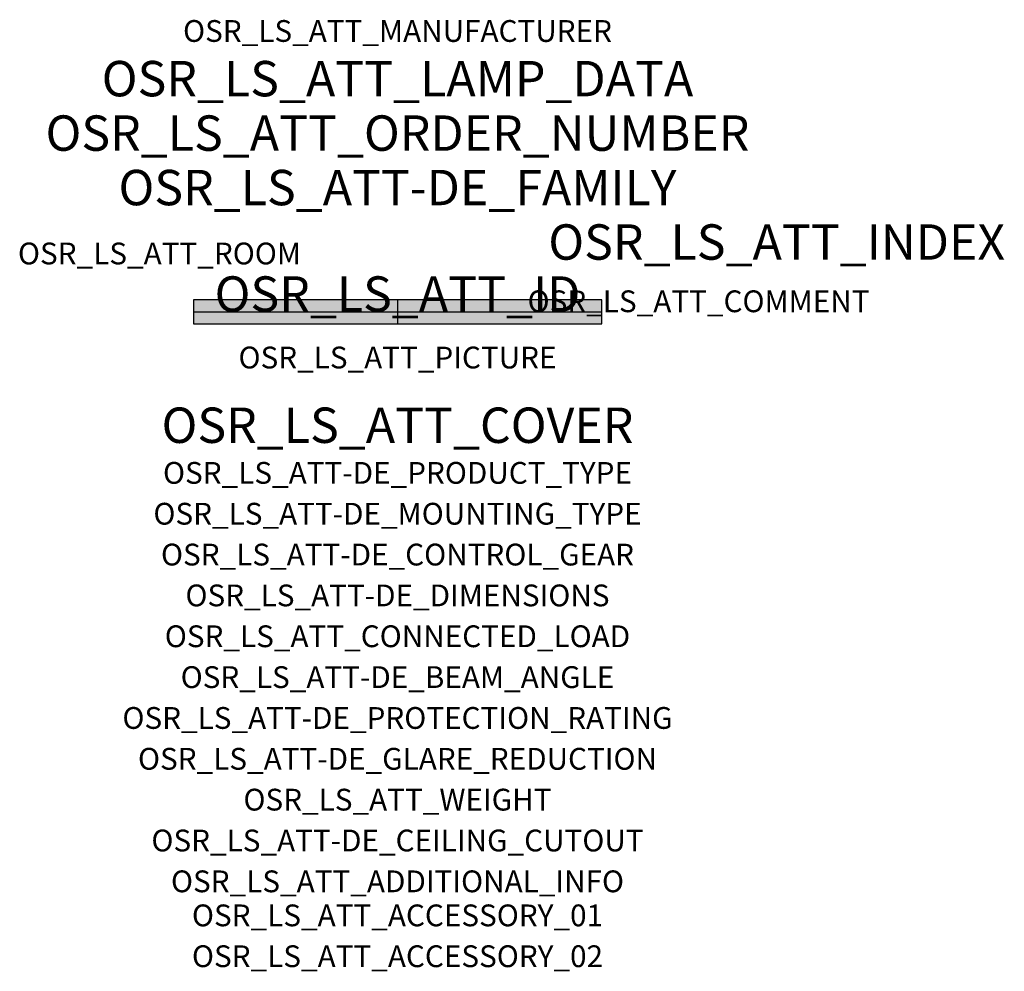
# Model space of a CAD drawing. Extents: x -1.39 to 2.23, y -2.42 to 1.07.
import ezdxf
from ezdxf.enums import TextEntityAlignment as Align

# ---------------------------------------------------------------- set-up
doc = ezdxf.new("R2010")
doc.units = 0
for name, color, linetype, true_color in [('osr_ls_att-de_beam_angle', 244, 'Continuous', 0xa02122), ('osr_ls_att-de_ceiling_cutout', 244, 'Continuous', 0xa02122), ('osr_ls_att-de_control_gear', 244, 'Continuous', 0xa02122), ('osr_ls_att-de_dimensions', 244, 'Continuous', 0xa02122), ('osr_ls_att-de_glare_reduction', 244, 'Continuous', 0xa02122), ('osr_ls_att-de_mounting_type', 244, 'Continuous', 0xa02122), ('osr_ls_att-de_product_type', 244, 'Continuous', 0xa02122), ('osr_ls_att-de_protection_rating', 244, 'Continuous', 0xa02122), ('osr_ls_att_accessory_01', 244, 'Continuous', 0xa02122), ('osr_ls_att_accessory_02', 244, 'Continuous', 0xa02122), ('osr_ls_att_additional_info', 244, 'Continuous', 0xa02122), ('osr_ls_att_comment', 244, 'Continuous', 0xa02122), ('osr_ls_att_connected_load', 244, 'Continuous', 0xa02122), ('osr_ls_att_cover', 244, 'Continuous', 0xa02122), ('osr_ls_att_id', 244, 'Continuous', 0xa02122), ('osr_ls_att_manufacturer', 244, 'Continuous', 0xa02122), ('osr_ls_att_picture', 244, 'Continuous', 0xa02122), ('osr_ls_att_room', 244, 'Continuous', 0xa02122), ('osr_ls_att_weight', 244, 'Continuous', 0xa02122)]:
    doc.layers.add(name, color=color, linetype=linetype, true_color=true_color)
for name, color, linetype in [('osr_ls_att-de_family', 7, 'Continuous'), ('osr_ls_att_index', 7, 'Continuous'), ('osr_ls_att_lamp_data', 7, 'Continuous'), ('osr_ls_att_order_number', 7, 'Continuous'), ('osr_ls_geo_contour', 7, 'Continuous'), ('osr_ls_geo_leo', 61, 'Continuous'), ('osr_ls_geo_snap', 61, 'Continuous')]:
    doc.layers.add(name, color=color, linetype=linetype)
doc.styles.add('osr_ls_txt_regular', font='txt')

msp = doc.modelspace()

# ---------------------------------------------------------------- hatches: boundary and pattern name
at = {"layer": 'osr_ls_geo_leo'}
msp.add_hatch(color=256, dxfattribs=at).paths.add_polyline_path([(-0.75, -0.044), (0.75, -0.044), (0.75, 0.044), (-0.75, 0.044)], flags=0)

# ---------------------------------------------------------------- linework, layer by layer
at = {"layer": 'osr_ls_geo_contour'}
msp.add_lwpolyline([(-0.75, -0.044), (0.75, -0.044), (0.75, 0.044), (-0.75, 0.044), (-0.75, -0.044)], close=True, dxfattribs=at)
at = {"layer": 'osr_ls_geo_snap'}
for p, q in [((0, 0.044), (0, -0.044)), ((-0.75, 0), (0.75, 0))]:
    msp.add_line(p, q, dxfattribs=at)

# ---------------------------------------------------------------- texts
at = {"layer": 'osr_ls_att-de_beam_angle', "style": 'osr_ls_txt_regular'}
msp.add_attdef('OSR_LS_ATT-DE_BEAM_ANGLE', text='eng strahlend', height=0.08, dxfattribs=at).set_placement((0, -1.3818), align=Align.CENTER)
at = {"layer": 'osr_ls_att-de_ceiling_cutout', "style": 'osr_ls_txt_regular'}
msp.add_attdef('OSR_LS_ATT-DE_CEILING_CUTOUT', text='', height=0.08, dxfattribs=at).set_placement((0, -1.9818), align=Align.CENTER)
at = {"layer": 'osr_ls_att-de_control_gear', "style": 'osr_ls_txt_regular'}
msp.add_attdef('OSR_LS_ATT-DE_CONTROL_GEAR', text='', height=0.08, dxfattribs=at).set_placement((0, -0.9318), align=Align.CENTER)
at = {"layer": 'osr_ls_att-de_dimensions', "style": 'osr_ls_txt_regular'}
msp.add_attdef('OSR_LS_ATT-DE_DIMENSIONS', text='L | B | H: 1500 mm x 88 mm x 92 mm', height=0.08, dxfattribs=at).set_placement((0, -1.0818), align=Align.CENTER)
at = {"layer": 'osr_ls_att-de_family', "style": 'osr_ls_txt_regular'}
msp.add_attdef('OSR_LS_ATT-DE_FAMILY', text='Licross 11', height=0.13, dxfattribs=at).set_placement((0, 0.391), align=Align.CENTER)
at = {"layer": 'osr_ls_att-de_glare_reduction', "style": 'osr_ls_txt_regular'}
msp.add_attdef('OSR_LS_ATT-DE_GLARE_REDUCTION', text='', height=0.08, dxfattribs=at).set_placement((0, -1.6818), align=Align.CENTER)
at = {"layer": 'osr_ls_att-de_mounting_type', "style": 'osr_ls_txt_regular'}
msp.add_attdef('OSR_LS_ATT-DE_MOUNTING_TYPE', text='abgehängte Montage', height=0.08, dxfattribs=at).set_placement((0, -0.7818), align=Align.CENTER)
at = {"layer": 'osr_ls_att-de_product_type', "style": 'osr_ls_txt_regular'}
msp.add_attdef('OSR_LS_ATT-DE_PRODUCT_TYPE', text='Leuchteneinsatz', height=0.08, dxfattribs=at).set_placement((0, -0.6318), align=Align.CENTER)
at = {"layer": 'osr_ls_att-de_protection_rating', "style": 'osr_ls_txt_regular'}
msp.add_attdef('OSR_LS_ATT-DE_PROTECTION_RATING', text='IP54', height=0.08, dxfattribs=at).set_placement((0, -1.5318), align=Align.CENTER)
at = {"layer": 'osr_ls_att_accessory_01', "style": 'osr_ls_txt_regular'}
msp.add_attdef('OSR_LS_ATT_ACCESSORY_01', text='', height=0.08, dxfattribs=at).set_placement((0, -2.2818), align=Align.BOTTOM_CENTER)
at = {"layer": 'osr_ls_att_accessory_02', "style": 'osr_ls_txt_regular'}
msp.add_attdef('OSR_LS_ATT_ACCESSORY_02', text='', height=0.08, dxfattribs=at).set_placement((0, -2.4318), align=Align.BOTTOM_CENTER)
at = {"layer": 'osr_ls_att_additional_info', "style": 'osr_ls_txt_regular'}
msp.add_attdef('OSR_LS_ATT_ADDITIONAL_INFO', text='', height=0.08, dxfattribs=at).set_placement((0, -2.1318), align=Align.CENTER)
at = {"layer": 'osr_ls_att_comment', "style": 'osr_ls_txt_regular'}
msp.add_attdef('OSR_LS_ATT_COMMENT', text='', height=0.08, dxfattribs=at).set_placement((0.4779, 0.0783), align=Align.TOP_LEFT)
at = {"layer": 'osr_ls_att_connected_load', "style": 'osr_ls_txt_regular'}
msp.add_attdef('OSR_LS_ATT_CONNECTED_LOAD', text='49.4 W', height=0.08, dxfattribs=at).set_placement((0, -1.2318), align=Align.CENTER)
at = {"layer": 'osr_ls_att_cover', "style": 'osr_ls_txt_regular'}
msp.add_attdef('OSR_LS_ATT_COVER', text='', height=0.13, dxfattribs=at).set_placement((0, -0.4818), align=Align.CENTER)
at = {"layer": 'osr_ls_att_id', "lineweight": 50, "style": 'osr_ls_txt_regular', "flags": 3}
msp.add_attdef('OSR_LS_ATT_ID', text='58526_250', height=0.13, dxfattribs=at).set_placement((0, 0), align=Align.CENTER)
at = {"layer": 'osr_ls_att_index', "color": 7, "lineweight": 50, "style": 'osr_ls_txt_regular'}
msp.add_attdef('OSR_LS_ATT_INDEX', (0.554, 0.191), '***', height=0.13, dxfattribs=at)
at = {"layer": 'osr_ls_att_lamp_data', "style": 'osr_ls_txt_regular'}
msp.add_attdef('OSR_LS_ATT_LAMP_DATA', text='1 x LED 4000K | CRI >= 80 9030 lm', height=0.13, dxfattribs=at).set_placement((0, 0.791), align=Align.CENTER)
at = {"layer": 'osr_ls_att_manufacturer', "style": 'osr_ls_txt_regular'}
msp.add_attdef('OSR_LS_ATT_MANUFACTURER', text='SITECO', height=0.08, dxfattribs=at).set_placement((0, 0.991), align=Align.CENTER)
at = {"layer": 'osr_ls_att_order_number', "style": 'osr_ls_txt_regular'}
msp.add_attdef('OSR_LS_ATT_ORDER_NUMBER', text='51TD11CN49XG', height=0.13, dxfattribs=at).set_placement((0, 0.591), align=Align.CENTER)
at = {"layer": 'osr_ls_att_picture', "style": 'osr_ls_txt_regular', "flags": 1}
msp.add_attdef('OSR_LS_ATT_PICTURE', text='51TD11CN49XG.jpg', height=0.08, dxfattribs=at).set_placement((0, -0.2082), align=Align.CENTER)
at = {"layer": 'osr_ls_att_room', "style": 'osr_ls_txt_regular'}
msp.add_attdef('OSR_LS_ATT_ROOM', text='', height=0.08, dxfattribs=at).set_placement((-0.8744, 0.1739), align=Align.CENTER)
at = {"layer": 'osr_ls_att_weight', "style": 'osr_ls_txt_regular'}
msp.add_attdef('OSR_LS_ATT_WEIGHT', text='2.4 kg', height=0.08, dxfattribs=at).set_placement((0, -1.8318), align=Align.CENTER)

doc.saveas('drawing.dxf')
